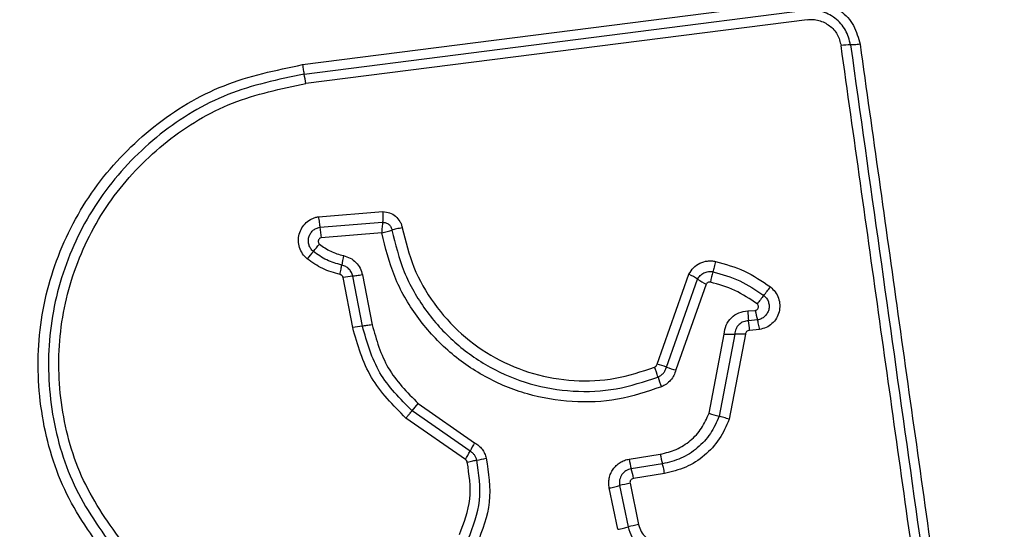
# Model space of a CAD drawing. Units: millimetres. Extents: x 14193 to 22603, y 41815 to 50613.
# Drawn here: x 17017 to 17047, y 45614 to 45629 of the extents above; entities that cross this region are included whole.
import ezdxf

# ---------------------------------------------------------------- set-up
doc = ezdxf.new("R2010")
doc.units = ezdxf.units.MM
doc.header["$LTSCALE"] = 200
doc.layers.add('OTWORY_MONTAŻOWE', color=1, linetype='Continuous')

msp = doc.modelspace()

# ---------------------------------------------------------------- linework, layer by layer
at = {"color": 7, "linetype": 'Continuous', "lineweight": 25}
for p, q in [((17025.443, 45627.761), (17040.782, 45629.714)), ((17025.493, 45627.471), (17040.842, 45629.426)), ((17040.903, 45629.137), (17025.544, 45627.181)), ((17025.929, 45623.106), (17027.908, 45623.263)), ((17025.974, 45622.783), (17027.898, 45622.937)), ((17027.869, 45622.611), (17026.018, 45622.462)), ((17026.982, 45619.713), (17026.686, 45621.241)), ((17027.278, 45619.756), (17026.983, 45621.283)), ((17027.279, 45621.326), (17027.574, 45619.799)), ((17036.304, 45618.589), (17037.282, 45621.346)), ((17036.593, 45618.502), (17037.547, 45621.193)), ((17037.812, 45621.04), (17036.88, 45618.416)), ((17039.086, 45620.221), (17039.315, 45620.24)), ((17039.381, 45619.947), (17039.111, 45619.924)), ((17037.896, 45617.088), (17038.36, 45619.514)), ((17038.685, 45619.51), (17038.204, 45616.997)), ((17039.011, 45619.507), (17038.513, 45616.906)), ((17039.447, 45619.654), (17039.135, 45619.627)), ((17028.8, 45617.166), (17028.989, 45617.39)), ((17028.989, 45617.39), (17030.716, 45616.188)), ((17030.576, 45615.93), (17028.8, 45617.166)), ((17030.434, 45615.671), (17028.61, 45616.941)), ((17035.45, 45615.686), (17036.404, 45615.837)), ((17036.469, 45615.542), (17035.515, 45615.391)), ((17036.535, 45615.246), (17035.58, 45615.094)), ((17035.158, 45614.874), (17035.419, 45613.609)), ((17035.477, 45614.947), (17035.737, 45613.681)), ((17035.101, 45613.537), (17034.84, 45614.802))]:
    msp.add_line(p, q, dxfattribs=at)
for centre, radius, start, end in [((17042.232, 45626.303), 2.062, 89.9888, 98.0784), ((17022.5, 45626.799), 3.068, 7.153, 12.6537), ((17029.967, 45623.169), 4.012, 185.5086, 190.1434), ((17016.215, 45630.243), 12.595, 319.386, 320.7159), ((17035.354, 45613.831), 12.617, 139.3867, 140.7182), ((17032.089, 45620.765), 5.511, 167.9585, 171.01), ((17027.234, 45618.459), 2.836, 95.092, 101.1513), ((17036.447, 45619.592), 1.942, 55.5021, 64.5405), ((17041.899, 45620.292), 4.044, 163.7955, 168.4369), ((17038.646, 45622.791), 1.939, 235.4979, 244.524), ((17029.947, 45628.428), 12.348, 321.2291, 322.764), ((17049.194, 45612.969), 12.339, 141.2288, 142.7608), ((17041.283, 45620.252), 2.197, 180.812, 188.5735), ((17041.323, 45620.54), 2.031, 188.4988, 196.9736), ((17027.566, 45616.745), 3.024, 95.4592, 101.1397), ((17036.935, 45619.596), 2.2, 0.7982, 8.5695), ((17038.556, 45622.711), 3.203, 266.4916, 272.3153), ((17038.814, 45616.307), 3.206, 86.4798, 92.3136), ((17034.014, 45617.566), 2.404, 15.2768, 22.8995), ((17035.804, 45616.403), 2.243, 69.407, 77.1105), ((17037.38, 45620.598), 2.239, 249.4032, 257.0967), ((17038.65, 45618.832), 2.401, 195.2741, 202.8847), ((17038.806, 45619.603), 2.674, 250.0843, 256.9827), ((17038.067, 45612.006), 8.457, 150.3652, 152.3571), ((17023.071, 45619.86), 8.471, 330.3618, 332.3559), ((17038.685, 45616.187), 2.308, 188.7147, 196.226), ((17030.124, 45619.571), 3.972, 279.5508, 283.8308), ((17037.803, 45616.047), 2.38, 188.7232, 196.0062), ((17033.224, 45614.734), 2.384, 8.71, 16.0027), ((17036.543, 45609.515), 5.536, 101.1028, 104.4859), ((17036.898, 45607.79), 6.004, 101.1446, 104.2637)]:
    msp.add_arc(centre, radius, start, end, dxfattribs=at)
for points, knots in [([(17040.782, 45629.714), (17040.985, 45629.717), (17041.391, 45629.722), (17041.945, 45629.436), (17042.369, 45628.976), (17042.471, 45628.582), (17042.522, 45628.385)], [0, 0, 0, 0, 0.250036, 0.499811, 0.749503, 1, 1, 1, 1]), ([(17042.232, 45628.364), (17042.192, 45628.522), (17042.111, 45628.837), (17041.772, 45629.204), (17041.329, 45629.433), (17041.005, 45629.428), (17040.842, 45629.426)], [0, 0, 0, 0, 0.249839, 0.500104, 0.750084, 1, 1, 1, 1]), ([(17040.903, 45629.137), (17040.963, 45629.142), (17041.083, 45629.15), (17041.322, 45629.108), (17041.598, 45628.974), (17041.851, 45628.696), (17041.912, 45628.461), (17041.942, 45628.344)], [0, 0, 0, 0, 0.125506, 0.251006, 0.500766, 0.750646, 1, 1, 1, 1]), ([(17045.502, 45603.034), (17045.106, 45605.845), (17044.314, 45611.476), (17043.127, 45619.918), (17042.337, 45625.535), (17041.942, 45628.344)], [0, 0, 0, 0, 0.332578, 0.666198, 1, 1, 1, 1]), ([(17042.522, 45628.385), (17042.494, 45628.381), (17042.437, 45628.375), (17042.358, 45628.368), (17042.286, 45628.364), (17042.25, 45628.364), (17042.232, 45628.364)], [0, 0, 0, 0, 0.237908, 0.487778, 0.743988, 1, 1, 1, 1]), ([(17042.522, 45628.385), (17042.91, 45625.633), (17043.697, 45620.046), (17044.882, 45611.616), (17045.679, 45605.937), (17046.076, 45603.107)], [0, 0, 0, 0, 0.3273743, 0.6648145, 1, 1, 1, 1]), ([(17019.583, 45612.523), (17019.088, 45613.199), (17018.1, 45614.55), (17017.372, 45616.983), (17017.276, 45619.494), (17017.861, 45621.943), (17019.071, 45624.148), (17020.825, 45625.94), (17022.99, 45627.251), (17024.626, 45627.591), (17025.443, 45627.761)], [0, 0, 0, 0, 0.124978, 0.249975, 0.37499, 0.500008, 0.625026, 0.750044, 0.875061, 1, 1, 1, 1]), ([(17025.443, 45627.761), (17025.447, 45627.733), (17025.455, 45627.676), (17025.468, 45627.596), (17025.481, 45627.524), (17025.489, 45627.489), (17025.493, 45627.471)], [0, 0, 0, 0, 0.237908, 0.487778, 0.743988, 1, 1, 1, 1]), ([(17025.493, 45627.471), (17024.699, 45627.306), (17023.115, 45626.976), (17021.022, 45625.706), (17019.33, 45623.975), (17018.161, 45621.845), (17017.595, 45619.479), (17017.687, 45617.052), (17018.39, 45614.699), (17019.346, 45613.391), (17019.825, 45612.735)], [0, 0, 0, 0, 0.1255952, 0.2503859, 0.3750551, 0.4999544, 0.6249612, 0.7499219, 0.874683, 1, 1, 1, 1]), ([(17020.068, 45612.948), (17019.606, 45613.579), (17018.683, 45614.842), (17018.004, 45617.114), (17017.914, 45619.46), (17018.462, 45621.747), (17019.592, 45623.807), (17021.231, 45625.481), (17023.253, 45626.706), (17024.781, 45627.023), (17025.544, 45627.181)], [0, 0, 0, 0, 0.124943, 0.249959, 0.374979, 0.500001, 0.625025, 0.750048, 0.875069, 1, 1, 1, 1]), ([(17025.588, 45621.819), (17025.537, 45621.868), (17025.437, 45621.965), (17025.346, 45622.158), (17025.308, 45622.366), (17025.334, 45622.576), (17025.417, 45622.77), (17025.551, 45622.934), (17025.698, 45623.031), (17025.827, 45623.084), (17025.895, 45623.099), (17025.929, 45623.106)], [0, 0, 0, 0, 0.124728, 0.249516, 0.374542, 0.499869, 0.624981, 0.750093, 0.874887, 0.937444, 1, 1, 1, 1]), ([(17025.929, 45623.106), (17025.934, 45623.077), (17025.944, 45623.017), (17025.957, 45622.93), (17025.967, 45622.849), (17025.972, 45622.805), (17025.974, 45622.783)], [0, 0, 0, 0, 0.246832, 0.5, 0.753168, 1, 1, 1, 1]), ([(17027.908, 45623.263), (17027.908, 45623.233), (17027.907, 45623.174), (17027.905, 45623.085), (17027.902, 45623.003), (17027.899, 45622.959), (17027.898, 45622.936)], [0, 0, 0, 0, 0.2468333, 0.5000015, 0.753169, 1, 1, 1, 1]), ([(17027.908, 45623.263), (17027.977, 45623.255), (17028.117, 45623.24), (17028.301, 45623.129), (17028.414, 45622.994), (17028.475, 45622.867), (17028.491, 45622.799), (17028.499, 45622.766)], [0, 0, 0, 0, 0.249631, 0.49943, 0.749234, 0.874609, 1, 1, 1, 1]), ([(17025.776, 45622.044), (17025.747, 45622.072), (17025.689, 45622.128), (17025.637, 45622.239), (17025.617, 45622.358), (17025.631, 45622.479), (17025.679, 45622.59), (17025.756, 45622.684), (17025.857, 45622.754), (17025.935, 45622.773), (17025.974, 45622.783)], [0, 0, 0, 0, 0.124586, 0.249087, 0.374242, 0.499139, 0.624573, 0.75009, 0.875118, 1, 1, 1, 1]), ([(17027.898, 45622.936), (17027.895, 45622.914), (17027.89, 45622.869), (17027.882, 45622.788), (17027.875, 45622.7), (17027.871, 45622.641), (17027.869, 45622.611)], [0, 0, 0, 0, 0.250275, 0.499999, 0.750334, 1, 1, 1, 1]), ([(17027.898, 45622.936), (17027.932, 45622.934), (17027.999, 45622.928), (17028.089, 45622.875), (17028.156, 45622.796), (17028.173, 45622.73), (17028.182, 45622.697)], [0, 0, 0, 0, 0.248394, 0.498985, 0.750084, 1, 1, 1, 1]), ([(17028.499, 45622.766), (17028.47, 45622.76), (17028.411, 45622.75), (17028.325, 45622.732), (17028.245, 45622.714), (17028.203, 45622.703), (17028.182, 45622.697)], [0, 0, 0, 0, 0.246835, 0.500004, 0.753172, 1, 1, 1, 1]), ([(17028.499, 45622.766), (17028.6, 45622.356), (17028.801, 45621.538), (17029.439, 45620.431), (17030.287, 45619.483), (17031.331, 45618.748), (17032.509, 45618.26), (17033.761, 45618.051), (17035.033, 45618.104), (17035.83, 45618.369), (17036.229, 45618.501)], [0, 0, 0, 0, 0.124906, 0.249868, 0.374828, 0.499983, 0.62514, 0.750103, 0.875067, 1, 1, 1, 1]), ([(17026.018, 45622.462), (17026.008, 45622.459), (17025.987, 45622.454), (17025.961, 45622.436), (17025.94, 45622.412), (17025.928, 45622.382), (17025.923, 45622.351), (17025.928, 45622.319), (17025.941, 45622.29), (17025.956, 45622.275), (17025.964, 45622.268)], [0, 0, 0, 0, 0.124669, 0.250126, 0.375347, 0.500277, 0.625652, 0.750011, 0.875388, 1, 1, 1, 1]), ([(17027.869, 45622.611), (17027.898, 45622.618), (17027.956, 45622.632), (17028.04, 45622.654), (17028.118, 45622.677), (17028.161, 45622.691), (17028.182, 45622.697)], [0, 0, 0, 0, 0.2496607, 0.4999946, 0.7497199, 1, 1, 1, 1]), ([(17036.437, 45617.898), (17035.995, 45617.751), (17035.112, 45617.457), (17033.703, 45617.399), (17032.32, 45617.63), (17031.015, 45618.168), (17029.859, 45618.979), (17028.916, 45620.028), (17028.207, 45621.253), (17027.982, 45622.158), (17027.869, 45622.611)], [0, 0, 0, 0, 0.125407, 0.249955, 0.374925, 0.499501, 0.625166, 0.750148, 0.874975, 1, 1, 1, 1]), ([(17028.182, 45622.697), (17028.288, 45622.266), (17028.501, 45621.401), (17029.175, 45620.232), (17030.071, 45619.233), (17031.169, 45618.459), (17032.409, 45617.946), (17033.727, 45617.725), (17035.07, 45617.779), (17035.911, 45618.059), (17036.333, 45618.199)], [0, 0, 0, 0, 0.125021, 0.250247, 0.375463, 0.500086, 0.624899, 0.749966, 0.874515, 1, 1, 1, 1]), ([(17025.964, 45622.268), (17026.075, 45622.187), (17026.298, 45622.025), (17026.565, 45621.952), (17026.699, 45621.915)], [0, 0, 0, 0, 0.495497, 1, 1, 1, 1]), ([(17026.592, 45621.337), (17026.41, 45621.387), (17026.047, 45621.488), (17025.741, 45621.709), (17025.588, 45621.819)], [0, 0, 0, 0, 0.5001, 1, 1, 1, 1]), ([(17026.646, 45621.626), (17026.488, 45621.67), (17026.173, 45621.757), (17025.908, 45621.948), (17025.776, 45622.044)], [0, 0, 0, 0, 0.501377, 1, 1, 1, 1]), ([(17026.699, 45621.915), (17026.769, 45621.894), (17026.91, 45621.852), (17027.084, 45621.714), (17027.218, 45621.537), (17027.258, 45621.396), (17027.279, 45621.326)], [0, 0, 0, 0, 0.248672, 0.499451, 0.749149, 1, 1, 1, 1]), ([(17026.592, 45621.337), (17026.598, 45621.366), (17026.61, 45621.423), (17026.625, 45621.503), (17026.638, 45621.574), (17026.643, 45621.609), (17026.646, 45621.626)], [0, 0, 0, 0, 0.246832, 0.5, 0.753168, 1, 1, 1, 1]), ([(17026.983, 45621.283), (17026.971, 45621.324), (17026.948, 45621.405), (17026.871, 45621.508), (17026.769, 45621.589), (17026.687, 45621.614), (17026.646, 45621.626)], [0, 0, 0, 0, 0.247319, 0.496771, 0.747963, 1, 1, 1, 1]), ([(17037.282, 45621.346), (17037.325, 45621.415), (17037.41, 45621.554), (17037.614, 45621.695), (17037.811, 45621.752), (17037.974, 45621.759), (17038.054, 45621.746), (17038.094, 45621.739)], [0, 0, 0, 0, 0.249668, 0.499491, 0.749309, 0.874655, 1, 1, 1, 1]), ([(17038.094, 45621.739), (17038.088, 45621.71), (17038.076, 45621.652), (17038.055, 45621.565), (17038.035, 45621.485), (17038.022, 45621.442), (17038.016, 45621.42)], [0, 0, 0, 0, 0.246832, 0.5, 0.753168, 1, 1, 1, 1]), ([(17038.094, 45621.739), (17038.396, 45621.655), (17039, 45621.488), (17039.518, 45621.134), (17039.777, 45620.956)], [0, 0, 0, 0, 0.4999962, 1, 1, 1, 1]), ([(17026.686, 45621.241), (17026.683, 45621.253), (17026.676, 45621.275), (17026.654, 45621.304), (17026.626, 45621.327), (17026.603, 45621.334), (17026.592, 45621.337)], [0, 0, 0, 0, 0.249994, 0.500006, 0.749982, 1, 1, 1, 1]), ([(17037.547, 45621.193), (17037.572, 45621.233), (17037.621, 45621.313), (17037.739, 45621.394), (17037.875, 45621.437), (17037.969, 45621.426), (17038.016, 45621.42)], [0, 0, 0, 0, 0.250459, 0.501093, 0.751156, 1, 1, 1, 1]), ([(17038.016, 45621.42), (17038.296, 45621.342), (17038.855, 45621.187), (17039.335, 45620.859), (17039.574, 45620.696)], [0, 0, 0, 0, 0.5013447, 1, 1, 1, 1]), ([(17037.937, 45621.102), (17037.925, 45621.104), (17037.899, 45621.107), (17037.863, 45621.094), (17037.831, 45621.073), (17037.818, 45621.051), (17037.812, 45621.04)], [0, 0, 0, 0, 0.248698, 0.499544, 0.749731, 1, 1, 1, 1]), ([(17039.371, 45620.436), (17039.15, 45620.587), (17038.708, 45620.888), (17038.194, 45621.031), (17037.937, 45621.102)], [0, 0, 0, 0, 0.500624, 1, 1, 1, 1]), ([(17039.777, 45620.956), (17039.83, 45620.908), (17039.936, 45620.812), (17040.034, 45620.617), (17040.074, 45620.405), (17040.052, 45620.19), (17039.968, 45619.992), (17039.832, 45619.827), (17039.654, 45619.704), (17039.516, 45619.671), (17039.447, 45619.654)], [0, 0, 0, 0, 0.124772, 0.249607, 0.374782, 0.499956, 0.625131, 0.750307, 0.875155, 1, 1, 1, 1]), ([(17039.574, 45620.696), (17039.604, 45620.668), (17039.664, 45620.613), (17039.72, 45620.502), (17039.743, 45620.38), (17039.73, 45620.257), (17039.682, 45620.143), (17039.603, 45620.047), (17039.5, 45619.977), (17039.421, 45619.957), (17039.381, 45619.947)], [0, 0, 0, 0, 0.124127, 0.248079, 0.37273, 0.497506, 0.622963, 0.748871, 0.874486, 1, 1, 1, 1]), ([(17039.315, 45620.24), (17039.325, 45620.243), (17039.346, 45620.248), (17039.373, 45620.266), (17039.394, 45620.29), (17039.408, 45620.32), (17039.413, 45620.352), (17039.408, 45620.384), (17039.395, 45620.414), (17039.379, 45620.429), (17039.371, 45620.436)], [0, 0, 0, 0, 0.12354, 0.250338, 0.376393, 0.49943, 0.625465, 0.749878, 0.875171, 1, 1, 1, 1]), ([(17038.36, 45619.514), (17038.374, 45619.607), (17038.404, 45619.792), (17038.572, 45620.023), (17038.807, 45620.185), (17038.993, 45620.209), (17039.086, 45620.221)], [0, 0, 0, 0, 0.2501162, 0.5001188, 0.7498925, 1, 1, 1, 1]), ([(17028.61, 45616.941), (17028.22, 45617.333), (17027.438, 45618.119), (17027.134, 45619.181), (17026.982, 45619.713)], [0, 0, 0, 0, 0.499933, 1, 1, 1, 1]), ([(17028.8, 45617.166), (17028.435, 45617.533), (17027.705, 45618.266), (17027.42, 45619.259), (17027.278, 45619.756)], [0, 0, 0, 0, 0.499759, 1, 1, 1, 1]), ([(17027.574, 45619.799), (17027.706, 45619.339), (17027.97, 45618.416), (17028.648, 45617.733), (17028.989, 45617.39)], [0, 0, 0, 0, 0.498265, 1, 1, 1, 1]), ([(17039.111, 45619.924), (17039.056, 45619.917), (17038.947, 45619.903), (17038.811, 45619.808), (17038.711, 45619.675), (17038.694, 45619.566), (17038.685, 45619.51)], [0, 0, 0, 0, 0.252145, 0.498694, 0.745692, 1, 1, 1, 1]), ([(17039.447, 45619.654), (17039.442, 45619.683), (17039.432, 45619.741), (17039.415, 45619.822), (17039.398, 45619.894), (17039.386, 45619.93), (17039.381, 45619.947)], [0, 0, 0, 0, 0.246832, 0.5, 0.753168, 1, 1, 1, 1]), ([(17039.135, 45619.627), (17039.119, 45619.625), (17039.087, 45619.621), (17039.049, 45619.593), (17039.019, 45619.555), (17039.014, 45619.524), (17039.011, 45619.507)], [0, 0, 0, 0, 0.247042, 0.503692, 0.73723, 1, 1, 1, 1]), ([(17036.229, 45618.501), (17036.238, 45618.506), (17036.256, 45618.515), (17036.278, 45618.535), (17036.294, 45618.56), (17036.301, 45618.579), (17036.304, 45618.589)], [0, 0, 0, 0, 0.268962, 0.500007, 0.729764, 1, 1, 1, 1]), ([(17036.333, 45618.199), (17036.364, 45618.214), (17036.426, 45618.245), (17036.502, 45618.316), (17036.562, 45618.402), (17036.582, 45618.469), (17036.593, 45618.502)], [0, 0, 0, 0, 0.249928, 0.498299, 0.747429, 1, 1, 1, 1]), ([(17036.88, 45618.416), (17036.863, 45618.359), (17036.828, 45618.246), (17036.726, 45618.099), (17036.597, 45617.975), (17036.49, 45617.923), (17036.437, 45617.898)], [0, 0, 0, 0, 0.2486584, 0.4999808, 0.7515458, 1, 1, 1, 1]), ([(17028.61, 45616.941), (17028.629, 45616.963), (17028.667, 45617.008), (17028.72, 45617.07), (17028.766, 45617.125), (17028.789, 45617.152), (17028.8, 45617.166)], [0, 0, 0, 0, 0.2468324, 0.5, 0.7531676, 1, 1, 1, 1]), ([(17036.404, 45615.837), (17036.57, 45615.877), (17036.903, 45615.957), (17037.336, 45616.241), (17037.691, 45616.618), (17037.827, 45616.932), (17037.896, 45617.088)], [0, 0, 0, 0, 0.250027, 0.500018, 0.750128, 1, 1, 1, 1]), ([(17038.204, 45616.997), (17038.125, 45616.814), (17037.966, 45616.449), (17037.553, 45616.011), (17037.05, 45615.681), (17036.663, 45615.588), (17036.469, 45615.542)], [0, 0, 0, 0, 0.250295, 0.500407, 0.750315, 1, 1, 1, 1]), ([(17038.513, 45616.906), (17038.486, 45616.915), (17038.429, 45616.935), (17038.345, 45616.961), (17038.268, 45616.983), (17038.225, 45616.992), (17038.204, 45616.997)], [0, 0, 0, 0, 0.2468324, 0.5, 0.7531676, 1, 1, 1, 1]), ([(17038.513, 45616.906), (17038.423, 45616.698), (17038.242, 45616.281), (17037.772, 45615.781), (17037.197, 45615.405), (17036.755, 45615.299), (17036.535, 45615.246)], [0, 0, 0, 0, 0.2499074, 0.4999748, 0.7500417, 1, 1, 1, 1]), ([(17030.716, 45616.188), (17030.759, 45616.16), (17030.844, 45616.105), (17030.947, 45615.991), (17031.029, 45615.861), (17031.059, 45615.763), (17031.074, 45615.715)], [0, 0, 0, 0, 0.248388, 0.499889, 0.750598, 1, 1, 1, 1]), ([(17030.783, 45615.655), (17030.775, 45615.683), (17030.757, 45615.739), (17030.71, 45615.815), (17030.65, 45615.881), (17030.601, 45615.914), (17030.576, 45615.93)], [0, 0, 0, 0, 0.249112, 0.498033, 0.747864, 1, 1, 1, 1]), ([(17030.253, 45613.382), (17030.39, 45613.74), (17030.663, 45614.456), (17030.549, 45615.215), (17030.492, 45615.594)], [0, 0, 0, 0, 0.49997, 1, 1, 1, 1]), ([(17030.492, 45615.594), (17030.486, 45615.61), (17030.475, 45615.642), (17030.448, 45615.661), (17030.434, 45615.671)], [0, 0, 0, 0, 0.50005, 1, 1, 1, 1]), ([(17030.492, 45615.594), (17030.521, 45615.601), (17030.578, 45615.615), (17030.659, 45615.632), (17030.73, 45615.646), (17030.766, 45615.652), (17030.783, 45615.655)], [0, 0, 0, 0, 0.2468324, 0.5, 0.7531676, 1, 1, 1, 1]), ([(17030.522, 45613.234), (17030.672, 45613.625), (17030.971, 45614.409), (17030.846, 45615.24), (17030.783, 45615.655)], [0, 0, 0, 0, 0.500257, 1, 1, 1, 1]), ([(17031.074, 45615.715), (17031.142, 45615.263), (17031.277, 45614.36), (17030.952, 45613.51), (17030.79, 45613.085)], [0, 0, 0, 0, 0.501069, 1, 1, 1, 1]), ([(17034.84, 45614.802), (17034.833, 45614.852), (17034.818, 45614.951), (17034.836, 45615.102), (17034.88, 45615.247), (17034.952, 45615.378), (17035.05, 45615.492), (17035.169, 45615.584), (17035.303, 45615.654), (17035.401, 45615.675), (17035.45, 45615.686)], [0, 0, 0, 0, 0.12464, 0.250573, 0.375822, 0.499921, 0.62392, 0.749335, 0.875113, 1, 1, 1, 1]), ([(17036.535, 45615.246), (17036.529, 45615.278), (17036.518, 45615.344), (17036.495, 45615.452), (17036.479, 45615.508), (17036.469, 45615.542)], [0, 0, 0, 0, 0.277469, 0.561953, 1, 1, 1, 1]), ([(17035.515, 45615.391), (17035.459, 45615.375), (17035.347, 45615.343), (17035.239, 45615.238), (17035.183, 45615.137), (17035.156, 45615.052), (17035.145, 45614.963), (17035.154, 45614.904), (17035.158, 45614.874)], [0, 0, 0, 0, 0.2480518, 0.4947577, 0.6191336, 0.7446358, 0.8714044, 1, 1, 1, 1]), ([(17035.58, 45615.094), (17035.563, 45615.089), (17035.531, 45615.08), (17035.5, 45615.05), (17035.484, 45615.022), (17035.474, 45614.99), (17035.476, 45614.964), (17035.477, 45614.947)], [0, 0, 0, 0, 0.2604128, 0.4994221, 0.6204539, 0.7411911, 1, 1, 1, 1]), ([(17035.737, 45613.681), (17035.76, 45613.609), (17035.804, 45613.464), (17035.954, 45613.29), (17036.148, 45613.166), (17036.296, 45613.142), (17036.371, 45613.13)], [0, 0, 0, 0, 0.249881, 0.499912, 0.74995, 1, 1, 1, 1]), ([(17035.419, 45613.609), (17035.451, 45613.504), (17035.515, 45613.294), (17035.733, 45613.041), (17036.014, 45612.86), (17036.23, 45612.825), (17036.338, 45612.808)], [0, 0, 0, 0, 0.249978, 0.500154, 0.750283, 1, 1, 1, 1])]:
    msp.add_open_spline(points, degree=3, knots=knots, dxfattribs=at)
for points in [[(17042.232, 45628.364), (17042.824, 45624.157), (17044.007, 45615.743), (17045.195, 45607.295), (17045.789, 45603.071)], [(17027.279, 45621.326), (17027.249, 45621.32), (17027.191, 45621.31), (17027.11, 45621.297), (17027.038, 45621.288), (17027.001, 45621.285), (17026.983, 45621.283)], [(17027.574, 45619.799), (17027.545, 45619.794), (17027.487, 45619.783), (17027.406, 45619.771), (17027.333, 45619.761), (17027.297, 45619.758), (17027.278, 45619.756)], [(17034.84, 45614.802), (17034.869, 45614.808), (17034.928, 45614.82), (17035.014, 45614.839), (17035.093, 45614.857), (17035.136, 45614.869), (17035.158, 45614.874)], [(17035.101, 45613.537), (17035.13, 45613.543), (17035.188, 45613.555), (17035.274, 45613.574), (17035.354, 45613.593), (17035.397, 45613.604), (17035.419, 45613.609)]]:
    msp.add_open_spline(points, degree=3, dxfattribs=at)
at = {"layer": 'OTWORY_MONTAŻOWE'}
msp.add_circle((17008.226, 45592.45), 200, dxfattribs=at)

doc.saveas('drawing.dxf')
